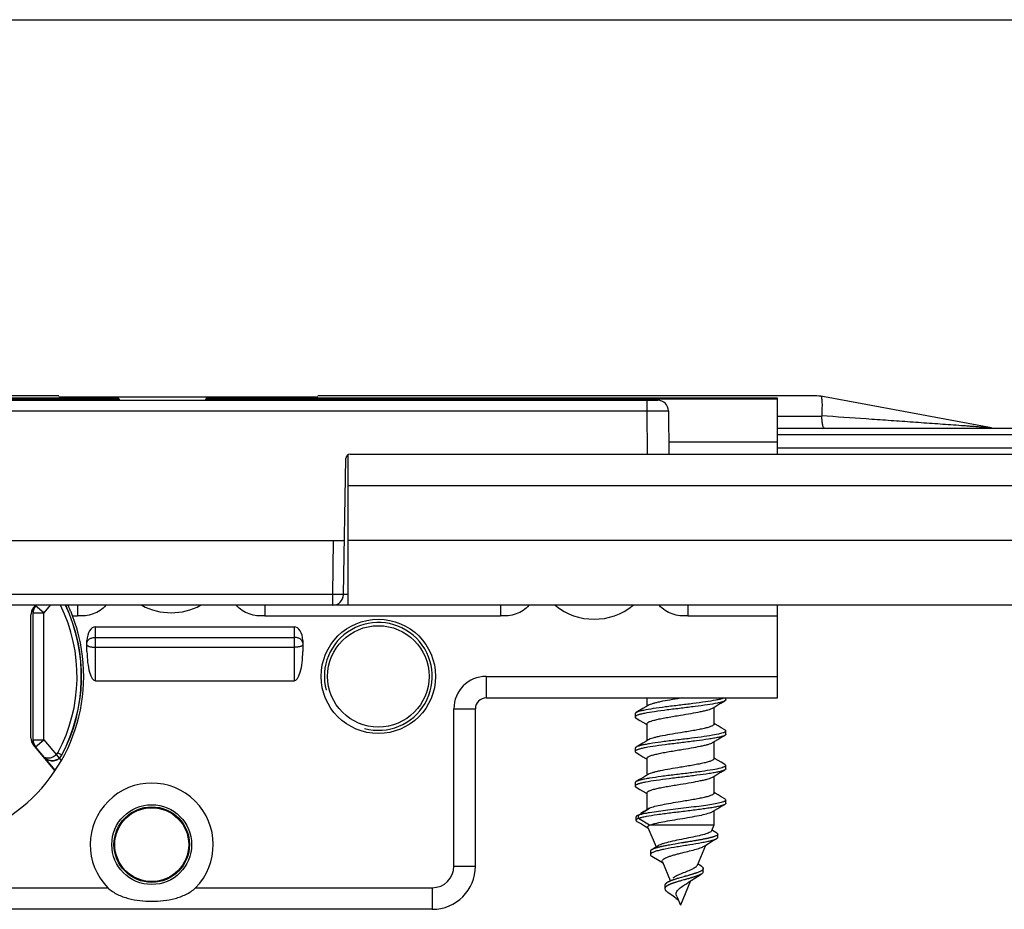
# Model space of a CAD drawing. Units: millimetres. Extents: x 630 to 1050, y 3 to 300.
# Drawn here: x 901 to 946, y 259 to 300 of the extents above; entities that cross this region are included whole.
import ezdxf

# ---------------------------------------------------------------- set-up
doc = ezdxf.new("R2010")
doc.units = ezdxf.units.MM
doc.header["$LTSCALE"] = 23.1
doc.layers.get('0').update_dxf_attribs({"linetype": 'CONTINUOUS'})
doc.layers.add('COMPONENTI_DI_ASSIEME', color=7, linetype='CONTINUOUS')
doc.layers.add('LAY0002', color=7, linetype='CONTINUOUS')

msp = doc.modelspace()

# ---------------------------------------------------------------- linework, layer by layer
at = {"color": 7, "linetype": 'Continuous'}
msp.add_line((630.164, 299.961), (1050.164, 299.961), dxfattribs=at)
at = {"layer": 'COMPONENTI_DI_ASSIEME', "color": 7, "linetype": 'Continuous'}
for p, q in [((902.577, 282.516), (854.063, 282.516)), ((937.691, 282.516), (914.577, 282.516)), ((945.795, 281.032), (938.06, 282.482)), ((905.335, 282.416), (855.877, 282.416)), ((935.877, 282.416), (909.419, 282.416)), ((935.877, 279.816), (935.877, 282.416)), ((935.877, 281.016), (954.745, 281.016)), ((901.377, 266.393), (901.377, 272.64)), ((901.394, 272.687), (901.503, 272.816)), ((901.525, 272.816), (901.494, 272.779)), ((935.877, 268.516), (935.877, 272.816)), ((901.277, 266.667), (901.277, 272.366)), ((904.277, 271.816), (913.477, 271.816)), ((903.877, 270.673), (903.877, 271.173)), ((913.877, 271.173), (913.877, 270.673)), ((904.277, 269.316), (913.477, 269.316)), ((922.377, 268.516), (935.877, 268.516)), ((929.827, 268.516), (929.827, 268.137)), ((931.468, 268.516), (931.377, 268.502)), ((933.256, 268.277), (933.432, 268.381)), ((933.477, 268.434), (933.477, 268.516)), ((921.877, 260.716), (921.877, 268.016)), ((932.927, 268.081), (932.927, 267.302)), ((929.277, 267.784), (929.277, 267.634)), ((929.827, 267.316), (929.827, 266.537)), ((933.477, 266.834), (933.477, 266.984)), ((932.927, 266.481), (932.927, 265.702)), ((933.256, 266.677), (933.432, 266.781)), ((902.394, 265.154), (901.394, 266.346)), ((902.404, 265.169), (901.494, 266.254)), ((929.277, 266.184), (929.277, 266.034)), ((929.827, 265.716), (929.827, 264.937)), ((933.256, 265.077), (933.432, 265.181)), ((933.477, 265.234), (933.477, 265.384)), ((932.927, 264.881), (932.927, 264.102)), ((929.277, 264.584), (929.277, 264.434)), ((929.827, 264.116), (929.827, 263.331)), ((933.477, 263.634), (933.477, 263.784)), ((929.437, 263.084), (929.945, 263.402)), ((929.916, 263.385), (929.818, 263.325)), ((929.945, 263.402), (929.916, 263.385)), ((932.927, 263.281), (932.927, 262.616)), ((933.256, 263.477), (933.432, 263.581)), ((929.316, 262.997), (929.316, 262.847)), ((929.437, 262.934), (929.437, 263.084)), ((929.945, 262.616), (929.437, 262.934)), ((929.944, 263.193), (929.93, 263.19)), ((929.711, 262.589), (929.86, 262.501)), ((929.86, 262.501), (929.881, 262.489)), ((929.869, 262.516), (930.251, 261.606)), ((932.927, 262.616), (929.945, 262.616)), ((932.927, 262.616), (932.815, 262.349)), ((932.864, 262.376), (932.834, 262.394)), ((933.023, 262.279), (932.864, 262.376)), ((932.096, 261.902), (932.053, 261.895)), ((932.14, 261.91), (932.096, 261.902)), ((932.182, 261.917), (932.14, 261.91)), ((932.225, 261.925), (932.182, 261.917)), ((932.266, 261.932), (932.225, 261.925)), ((932.307, 261.94), (932.266, 261.932)), ((932.338, 261.945), (932.307, 261.94)), ((932.368, 261.951), (932.338, 261.945)), ((932.397, 261.956), (932.368, 261.951)), ((932.426, 261.962), (932.397, 261.956)), ((932.455, 261.968), (932.426, 261.962)), ((932.483, 261.973), (932.455, 261.968)), ((932.511, 261.979), (932.483, 261.973)), ((932.539, 261.984), (932.511, 261.979)), ((932.565, 261.99), (932.539, 261.984)), ((932.592, 261.996), (932.565, 261.99)), ((932.618, 262.001), (932.592, 261.996)), ((932.643, 262.007), (932.618, 262.001)), ((932.659, 262.011), (932.643, 262.007)), ((932.684, 262.016), (932.659, 262.011)), ((932.7, 262.02), (932.684, 262.016)), ((932.716, 262.024), (932.7, 262.02)), ((932.731, 262.027), (932.716, 262.024)), ((932.746, 262.031), (932.731, 262.027)), ((932.761, 262.035), (932.746, 262.031)), ((932.776, 262.039), (932.761, 262.035)), ((932.79, 262.042), (932.776, 262.039)), ((932.804, 262.046), (932.79, 262.042)), ((932.818, 262.05), (932.804, 262.046)), ((932.831, 262.053), (932.818, 262.05)), ((932.845, 262.057), (932.831, 262.053)), ((932.857, 262.061), (932.845, 262.057)), ((932.87, 262.065), (932.857, 262.061)), ((932.882, 262.068), (932.87, 262.065)), ((932.894, 262.072), (932.882, 262.068)), ((932.906, 262.076), (932.894, 262.072)), ((932.918, 262.08), (932.906, 262.076)), ((932.929, 262.083), (932.918, 262.08)), ((933.053, 262.261), (933.023, 262.279)), ((933.104, 262.05), (933.104, 262.2)), ((930.173, 261.535), (930.162, 261.531)), ((930.183, 261.538), (930.173, 261.535)), ((930.194, 261.542), (930.183, 261.538)), ((930.206, 261.546), (930.194, 261.542)), ((930.217, 261.549), (930.206, 261.546)), ((930.229, 261.553), (930.217, 261.549)), ((930.241, 261.557), (930.229, 261.553)), ((930.253, 261.561), (930.241, 261.557)), ((930.266, 261.564), (930.253, 261.561)), ((930.299, 261.574), (930.285, 261.57)), ((930.312, 261.577), (930.299, 261.574)), ((930.326, 261.581), (930.312, 261.577)), ((930.34, 261.585), (930.326, 261.581)), ((930.362, 261.591), (930.34, 261.585)), ((930.384, 261.596), (930.362, 261.591)), ((930.407, 261.602), (930.384, 261.596)), ((930.43, 261.607), (930.407, 261.602)), ((930.454, 261.613), (930.43, 261.607)), ((930.478, 261.619), (930.454, 261.613)), ((930.503, 261.624), (930.478, 261.619)), ((930.537, 261.632), (930.503, 261.624)), ((930.572, 261.639), (930.537, 261.632)), ((930.608, 261.647), (930.572, 261.639)), ((930.653, 261.656), (930.608, 261.647)), ((930.7, 261.665), (930.653, 261.656)), ((930.748, 261.675), (930.7, 261.665)), ((930.807, 261.686), (930.748, 261.675)), ((930.868, 261.697), (930.807, 261.686)), ((930.941, 261.71), (930.868, 261.697)), ((931.026, 261.725), (930.941, 261.71)), ((931.134, 261.744), (931.026, 261.725)), ((931.279, 261.768), (931.134, 261.744)), ((931.427, 261.792), (931.279, 261.768)), ((931.462, 261.798), (931.427, 261.792)), ((931.749, 261.844), (931.715, 261.839)), ((931.817, 261.856), (931.749, 261.844)), ((931.885, 261.867), (931.817, 261.856)), ((931.942, 261.876), (931.885, 261.867)), ((931.998, 261.885), (931.942, 261.876)), ((932.053, 261.895), (931.998, 261.885)), ((932.535, 261.681), (932.145, 260.749)), ((929.985, 261.403), (929.985, 261.253)), ((930.461, 260.928), (930.56, 260.867)), ((930.539, 260.916), (930.898, 260.06)), ((932.335, 260.72), (932.177, 260.824)), ((932.364, 260.701), (932.335, 260.72)), ((932.435, 260.459), (932.435, 260.609)), ((931.028, 260.075), (931.012, 260.069)), ((931.044, 260.08), (931.028, 260.075)), ((931.06, 260.086), (931.044, 260.08)), ((931.077, 260.091), (931.06, 260.086)), ((931.099, 260.099), (931.077, 260.091)), ((931.122, 260.106), (931.099, 260.099)), ((931.145, 260.114), (931.122, 260.106)), ((931.168, 260.121), (931.145, 260.114)), ((931.198, 260.131), (931.168, 260.121)), ((931.228, 260.14), (931.198, 260.131)), ((931.265, 260.151), (931.228, 260.14)), ((931.31, 260.164), (931.265, 260.151)), ((931.361, 260.179), (931.31, 260.164)), ((931.426, 260.198), (931.361, 260.179)), ((931.539, 260.23), (931.426, 260.198)), ((931.539, 260.08), (931.426, 260.048)), ((931.652, 260.261), (931.632, 260.256)), ((931.652, 260.111), (931.632, 260.106)), ((931.705, 260.276), (931.652, 260.261)), ((931.705, 260.126), (931.652, 260.111)), ((931.744, 260.287), (931.705, 260.276)), ((931.744, 260.137), (931.705, 260.126)), ((931.764, 260.293), (931.744, 260.287)), ((931.764, 260.143), (931.744, 260.137)), ((931.797, 260.302), (931.764, 260.293)), ((931.797, 260.152), (931.764, 260.143)), ((931.829, 260.312), (931.797, 260.302)), ((931.829, 260.162), (931.797, 260.152)), ((931.861, 260.321), (931.829, 260.312)), ((931.861, 260.171), (931.829, 260.162)), ((931.886, 260.329), (931.861, 260.321)), ((931.886, 260.179), (931.861, 260.171)), ((931.911, 260.336), (931.886, 260.329)), ((931.911, 260.186), (931.886, 260.179)), ((931.935, 260.343), (931.911, 260.336)), ((931.935, 260.193), (931.911, 260.186)), ((931.96, 260.351), (931.935, 260.343)), ((931.96, 260.201), (931.935, 260.193)), ((931.984, 260.358), (931.96, 260.351)), ((931.984, 260.208), (931.96, 260.201)), ((932.001, 260.364), (931.984, 260.358)), ((932.001, 260.214), (931.984, 260.208)), ((932.019, 260.37), (932.001, 260.364)), ((932.019, 260.22), (932.001, 260.214)), ((932.036, 260.375), (932.019, 260.37)), ((932.036, 260.225), (932.019, 260.22)), ((932.053, 260.381), (932.036, 260.375)), ((932.053, 260.231), (932.036, 260.225)), ((932.07, 260.386), (932.053, 260.381)), ((932.07, 260.236), (932.053, 260.231)), ((932.086, 260.392), (932.07, 260.386)), ((932.086, 260.242), (932.07, 260.236)), ((932.102, 260.398), (932.086, 260.392)), ((932.102, 260.248), (932.086, 260.242)), ((932.118, 260.403), (932.102, 260.398)), ((932.118, 260.253), (932.102, 260.248)), ((932.134, 260.409), (932.118, 260.403)), ((932.134, 260.259), (932.118, 260.253)), ((932.149, 260.414), (932.134, 260.409)), ((932.149, 260.264), (932.134, 260.259)), ((932.159, 260.268), (932.149, 260.264)), ((932.169, 260.272), (932.159, 260.268)), ((932.179, 260.276), (932.169, 260.272)), ((932.189, 260.279), (932.179, 260.276)), ((932.198, 260.283), (932.189, 260.279)), ((932.207, 260.287), (932.198, 260.283)), ((932.217, 260.291), (932.207, 260.287)), ((932.226, 260.294), (932.217, 260.291)), ((932.234, 260.298), (932.226, 260.294)), ((932.243, 260.302), (932.234, 260.298)), ((932.252, 260.306), (932.243, 260.302)), ((932.26, 260.309), (932.252, 260.306)), ((932.268, 260.313), (932.26, 260.309)), ((932.276, 260.317), (932.268, 260.313)), ((932.284, 260.32), (932.276, 260.317)), ((930.652, 259.821), (930.652, 259.671)), ((930.745, 259.946), (930.738, 259.941)), ((930.816, 259.987), (930.809, 259.983)), ((930.816, 259.837), (930.809, 259.833)), ((930.824, 259.991), (930.816, 259.987)), ((930.824, 259.841), (930.816, 259.837)), ((930.831, 259.994), (930.824, 259.991)), ((930.831, 259.844), (930.824, 259.841)), ((930.839, 259.998), (930.831, 259.994)), ((930.839, 259.848), (930.831, 259.844)), ((930.847, 260.002), (930.839, 259.998)), ((930.847, 259.852), (930.839, 259.848)), ((930.855, 260.006), (930.847, 260.002)), ((930.855, 259.856), (930.847, 259.852)), ((930.863, 260.009), (930.855, 260.006)), ((930.863, 259.859), (930.855, 259.856)), ((930.871, 260.013), (930.863, 260.009)), ((930.871, 259.863), (930.863, 259.859)), ((930.88, 260.017), (930.871, 260.013)), ((930.88, 259.867), (930.871, 259.863)), ((930.888, 260.021), (930.88, 260.017)), ((930.888, 259.871), (930.88, 259.867)), ((930.897, 260.024), (930.888, 260.021)), ((930.897, 259.874), (930.888, 259.871)), ((930.906, 259.878), (930.897, 259.874)), ((930.92, 260.034), (930.91, 260.03)), ((930.929, 260.037), (930.92, 260.034)), ((930.929, 259.887), (930.92, 259.884)), ((930.938, 260.041), (930.929, 260.037)), ((930.938, 259.891), (930.929, 259.887)), ((930.948, 260.045), (930.938, 260.041)), ((930.948, 259.895), (930.938, 259.891)), ((930.957, 260.049), (930.948, 260.045)), ((930.957, 259.899), (930.948, 259.895)), ((930.967, 260.052), (930.957, 260.049)), ((930.967, 259.902), (930.957, 259.899)), ((930.982, 260.058), (930.967, 260.052)), ((930.982, 259.908), (930.967, 259.902)), ((930.997, 260.063), (930.982, 260.058)), ((930.997, 259.913), (930.982, 259.908)), ((931.012, 260.069), (930.997, 260.063)), ((931.012, 259.919), (930.997, 259.913)), ((931.028, 259.925), (931.012, 259.919)), ((931.044, 259.93), (931.028, 259.925)), ((931.06, 259.936), (931.044, 259.93)), ((931.077, 259.941), (931.06, 259.936)), ((931.099, 259.949), (931.077, 259.941)), ((931.122, 259.956), (931.099, 259.949)), ((931.145, 259.964), (931.122, 259.956)), ((931.168, 259.971), (931.145, 259.964)), ((931.198, 259.981), (931.168, 259.971)), ((931.228, 259.99), (931.198, 259.981)), ((931.265, 260.001), (931.228, 259.99)), ((931.31, 260.014), (931.265, 260.001)), ((931.361, 260.029), (931.31, 260.014)), ((931.426, 260.048), (931.361, 260.029)), ((931.847, 260.038), (931.377, 258.916)), ((931.72, 259.949), (931.75, 259.971)), ((931.21, 259.316), (931.377, 258.916)), ((919.877, 258.716), (871.877, 258.716))]:
    msp.add_line(p, q, dxfattribs=at)
at = {"layer": 'COMPONENTI_DI_ASSIEME', "color": 9, "linetype": 'Continuous'}
for p, q in [((855.877, 282.389), (905.357, 282.389)), ((909.397, 282.389), (935.877, 282.389)), ((935.877, 281.579), (937.923, 281.579)), ((952.586, 280.716), (935.877, 280.716)), ((930.837, 280.389), (935.877, 280.389)), ((935.877, 280.116), (949.977, 280.116)), ((915.977, 273.316), (915.764, 273.316)), ((901.377, 272.458), (901.877, 272.458)), ((901.877, 272.458), (901.494, 272.779)), ((902.178, 272.816), (901.877, 272.458)), ((901.877, 266.575), (901.877, 272.458)), ((903.436, 272.816), (903.436, 272.316)), ((912.119, 272.816), (912.119, 272.316)), ((923.036, 272.816), (923.036, 272.316)), ((931.719, 272.816), (931.719, 272.316)), ((903.211, 272.316), (903.436, 272.316)), ((912.119, 272.316), (923.036, 272.316)), ((931.719, 272.316), (935.877, 272.316)), ((904.277, 269.316), (904.277, 271.816)), ((913.477, 271.816), (913.477, 269.316)), ((904.277, 271.323), (913.477, 271.323)), ((904.277, 270.865), (913.477, 270.865)), ((922.377, 269.516), (935.877, 269.516)), ((922.377, 269.516), (922.377, 268.516)), ((920.877, 268.016), (921.877, 268.016)), ((920.877, 260.716), (920.877, 268.016)), ((901.377, 266.575), (901.877, 266.575)), ((901.494, 266.254), (901.877, 266.575)), ((901.877, 266.575), (902.458, 265.882)), ((902.458, 265.883), (902.587, 265.729)), ((902.53, 265.971), (902.707, 265.877)), ((902.566, 265.713), (902.587, 265.729)), ((902.595, 265.72), (902.681, 265.617)), ((902.714, 265.867), (902.707, 265.877)), ((920.877, 260.716), (921.877, 260.716)), ((886.908, 259.716), (904.847, 259.716)), ((908.908, 259.716), (919.877, 259.716)), ((919.877, 259.716), (919.877, 258.716))]:
    msp.add_line(p, q, dxfattribs=at)
at = {"layer": 'COMPONENTI_DI_ASSIEME', "color": 7, "linetype": 'Continuous'}
for points in [[(929.886, 268.172), (929.766, 268.1), (929.63, 268.019), (929.486, 267.934), (929.322, 267.837)], [(932.868, 268.046), (932.976, 268.111), (933.113, 268.192), (933.256, 268.277)], [(929.322, 267.581), (929.498, 267.477), (929.642, 267.392), (929.778, 267.311), (929.812, 267.291)], [(933.432, 267.037), (933.268, 267.134), (933.125, 267.219), (932.988, 267.3), (932.943, 267.327)], [(929.886, 266.572), (929.766, 266.5), (929.63, 266.419), (929.486, 266.334), (929.322, 266.237)], [(932.868, 266.446), (932.976, 266.511), (933.113, 266.592), (933.256, 266.677)], [(929.322, 265.981), (929.498, 265.877), (929.642, 265.792), (929.778, 265.711), (929.812, 265.691)], [(933.432, 265.437), (933.268, 265.534), (933.125, 265.619), (932.988, 265.7), (932.943, 265.727)], [(929.886, 264.972), (929.766, 264.9), (929.63, 264.819), (929.486, 264.734), (929.322, 264.637)], [(932.868, 264.846), (932.976, 264.911), (933.113, 264.992), (933.256, 265.077)], [(929.322, 264.381), (929.498, 264.277), (929.642, 264.192), (929.778, 264.111), (929.812, 264.091)], [(933.432, 263.837), (933.268, 263.934), (933.125, 264.019), (932.988, 264.1), (932.943, 264.127)], [(929.818, 263.325), (929.687, 263.245), (929.544, 263.16)], [(932.868, 263.246), (932.976, 263.311), (933.113, 263.392), (933.256, 263.477)], [(929.363, 262.793), (929.566, 262.674), (929.711, 262.589)], [(932.474, 261.644), (932.547, 261.688), (932.677, 261.766), (932.824, 261.853), (932.992, 261.952), (933.048, 261.985)], [(932.95, 262.091), (932.945, 262.089), (932.939, 262.087), (932.934, 262.085), (932.929, 262.083)], [(930.044, 261.477), (930.041, 261.475), (930.038, 261.473), (930.035, 261.471), (930.033, 261.469), (930.03, 261.467), (930.027, 261.465), (930.025, 261.464), (930.023, 261.462), (930.02, 261.46), (930.018, 261.458), (930.016, 261.456), (930.014, 261.454), (930.012, 261.452), (930.01, 261.451), (930.008, 261.449), (930.006, 261.447), (930.004, 261.445), (930.003, 261.443), (930.001, 261.441), (929.999, 261.439), (929.998, 261.437), (929.997, 261.436), (929.995, 261.434), (929.994, 261.432), (929.993, 261.43), (929.992, 261.428), (929.991, 261.426), (929.99, 261.424), (929.989, 261.423), (929.989, 261.421), (929.988, 261.419), (929.987, 261.417), (929.987, 261.415), (929.986, 261.413), (929.986, 261.411), (929.986, 261.409), (929.986, 261.408), (929.985, 261.406), (929.985, 261.404), (929.985, 261.403)], [(930.339, 261.662), (930.234, 261.595), (930.075, 261.496), (930.044, 261.477)], [(930.078, 261.495), (930.074, 261.493), (930.07, 261.492), (930.067, 261.49), (930.063, 261.488), (930.06, 261.486), (930.057, 261.484), (930.053, 261.482), (930.05, 261.48), (930.047, 261.479), (930.045, 261.477)], [(930.162, 261.531), (930.157, 261.529), (930.152, 261.527), (930.147, 261.525), (930.142, 261.523), (930.137, 261.521), (930.133, 261.52), (930.128, 261.518), (930.123, 261.516), (930.119, 261.514), (930.114, 261.512), (930.11, 261.51), (930.106, 261.508), (930.102, 261.507), (930.097, 261.505), (930.093, 261.503), (930.089, 261.501), (930.085, 261.499), (930.082, 261.497), (930.078, 261.495)], [(930.285, 261.57), (930.279, 261.568), (930.266, 261.564)], [(931.496, 261.803), (931.485, 261.801), (931.462, 261.798)], [(931.531, 261.809), (931.519, 261.807), (931.496, 261.803)], [(931.577, 261.816), (931.565, 261.815), (931.554, 261.813), (931.531, 261.809)], [(931.646, 261.828), (931.623, 261.824), (931.611, 261.822), (931.6, 261.82), (931.577, 261.816)], [(931.68, 261.833), (931.657, 261.829), (931.646, 261.828)], [(931.715, 261.839), (931.692, 261.835), (931.68, 261.833)], [(930.055, 261.173), (930.129, 261.128), (930.31, 261.02), (930.461, 260.928)], [(931.559, 260.235), (931.552, 260.233), (931.539, 260.23)], [(931.559, 260.085), (931.552, 260.083), (931.539, 260.08)], [(931.592, 260.245), (931.579, 260.241), (931.572, 260.239), (931.559, 260.235)], [(931.592, 260.095), (931.579, 260.091), (931.572, 260.089), (931.559, 260.085)], [(931.612, 260.25), (931.599, 260.246), (931.592, 260.245)], [(931.612, 260.1), (931.599, 260.096), (931.592, 260.095)], [(931.632, 260.256), (931.619, 260.252), (931.612, 260.25)], [(931.632, 260.106), (931.619, 260.102), (931.612, 260.1)], [(931.75, 259.971), (931.879, 260.06), (932.037, 260.162), (932.24, 260.289), (932.345, 260.353)], [(932.345, 260.353), (932.344, 260.352), (932.34, 260.35), (932.337, 260.348), (932.334, 260.347), (932.331, 260.345), (932.328, 260.343), (932.324, 260.341), (932.321, 260.339), (932.317, 260.337), (932.314, 260.335), (932.31, 260.334), (932.307, 260.332), (932.303, 260.33), (932.299, 260.328), (932.296, 260.326), (932.292, 260.324), (932.288, 260.322), (932.284, 260.32)], [(930.738, 259.941), (930.737, 259.94), (930.734, 259.938), (930.732, 259.937), (930.729, 259.935), (930.727, 259.933), (930.724, 259.931), (930.722, 259.929), (930.719, 259.927), (930.717, 259.925), (930.715, 259.923), (930.713, 259.922), (930.71, 259.92), (930.708, 259.918), (930.706, 259.916), (930.704, 259.914), (930.702, 259.912), (930.7, 259.91), (930.698, 259.909), (930.696, 259.907), (930.694, 259.905), (930.692, 259.903), (930.69, 259.901), (930.688, 259.899), (930.687, 259.897), (930.685, 259.895), (930.683, 259.894), (930.682, 259.892), (930.68, 259.89), (930.679, 259.888), (930.677, 259.886), (930.676, 259.884), (930.674, 259.882), (930.673, 259.881), (930.672, 259.879), (930.67, 259.877), (930.669, 259.875), (930.668, 259.873), (930.667, 259.871), (930.666, 259.869), (930.665, 259.867), (930.664, 259.866), (930.663, 259.864), (930.662, 259.862), (930.661, 259.86), (930.66, 259.858), (930.659, 259.856), (930.659, 259.854), (930.658, 259.853), (930.657, 259.851), (930.657, 259.849), (930.656, 259.847), (930.655, 259.845), (930.655, 259.843), (930.654, 259.841), (930.654, 259.839), (930.654, 259.838), (930.653, 259.836), (930.653, 259.834), (930.653, 259.832), (930.652, 259.83), (930.652, 259.828), (930.652, 259.826), (930.652, 259.825), (930.652, 259.823), (930.652, 259.821)], [(930.667, 259.721), (930.666, 259.719), (930.665, 259.717), (930.664, 259.716), (930.663, 259.714), (930.662, 259.712), (930.661, 259.71), (930.66, 259.708), (930.659, 259.706), (930.659, 259.704), (930.658, 259.703), (930.657, 259.701), (930.657, 259.699), (930.656, 259.697), (930.655, 259.695), (930.655, 259.693), (930.654, 259.691), (930.654, 259.689), (930.654, 259.688), (930.653, 259.686), (930.653, 259.684), (930.653, 259.682), (930.652, 259.68), (930.652, 259.678), (930.652, 259.676), (930.652, 259.675), (930.652, 259.673), (930.652, 259.671)], [(930.682, 259.742), (930.68, 259.74), (930.679, 259.738), (930.677, 259.736), (930.676, 259.734), (930.674, 259.732), (930.673, 259.731), (930.672, 259.729), (930.67, 259.727), (930.669, 259.725), (930.668, 259.723), (930.667, 259.721)], [(930.809, 259.833), (930.806, 259.831), (930.802, 259.829), (930.799, 259.828), (930.795, 259.826), (930.792, 259.824), (930.788, 259.822), (930.785, 259.82), (930.782, 259.818), (930.778, 259.816), (930.775, 259.815), (930.772, 259.813), (930.769, 259.811), (930.766, 259.809), (930.763, 259.807), (930.76, 259.805), (930.757, 259.803), (930.754, 259.801), (930.751, 259.8), (930.748, 259.798), (930.745, 259.796), (930.743, 259.794), (930.74, 259.792), (930.737, 259.79), (930.734, 259.788), (930.732, 259.787), (930.729, 259.785), (930.727, 259.783), (930.724, 259.781), (930.722, 259.779), (930.719, 259.777), (930.717, 259.775), (930.715, 259.773), (930.713, 259.772), (930.71, 259.77), (930.708, 259.768), (930.706, 259.766), (930.704, 259.764), (930.702, 259.762), (930.7, 259.76), (930.698, 259.759), (930.696, 259.757), (930.694, 259.755), (930.692, 259.753), (930.69, 259.751), (930.688, 259.749), (930.687, 259.747), (930.685, 259.745), (930.683, 259.744), (930.682, 259.742)], [(930.809, 259.983), (930.806, 259.981), (930.802, 259.979), (930.799, 259.978), (930.795, 259.976), (930.792, 259.974), (930.788, 259.972), (930.785, 259.97), (930.782, 259.968), (930.778, 259.966), (930.775, 259.965), (930.772, 259.963), (930.769, 259.961), (930.766, 259.959), (930.763, 259.957), (930.76, 259.955), (930.757, 259.953), (930.754, 259.951), (930.751, 259.95), (930.748, 259.948), (930.745, 259.946)], [(930.91, 260.03), (930.906, 260.028), (930.897, 260.024)], [(930.92, 259.884), (930.915, 259.882), (930.906, 259.878)], [(930.786, 259.512), (930.861, 259.463), (931.023, 259.351), (931.123, 259.276), (931.186, 259.223)], [(931.186, 259.223), (931.231, 259.181), (931.263, 259.149), (931.288, 259.12)]]:
    msp.add_lwpolyline(points, dxfattribs=at)
for centre, radius in [((917.377, 269.516), 2.65), ((917.377, 269.516), 2.35), ((906.877, 261.716), 1.85), ((906.877, 261.716), 1.75), ((906.877, 261.716), 1.712)]:
    msp.add_circle(centre, radius, dxfattribs=at)
for centre, radius, start, end in [((937.691, 280.516), 2, 79.3803, 90), ((938.054, 281.587), 0.132, 176.7489, 183.394), ((901.777, 272.366), 0.5, 140, 180), ((895.877, 269.516), 6.325, 29.5918, 29.7339), ((901.877, 272.458), 0.5, 140, 180), ((895.877, 269.516), 7.739, 331.948, 25.2614), ((895.877, 269.516), 7.75, 331.9119, 25.2025), ((907.777, 275.316), 2.85, 241.4618, 298.5382), ((927.377, 275.016), 2.85, 230.5739, 309.4261), ((895.877, 269.516), 7.85, 159.1031, 20.8969), ((922.377, 268.016), 0.5, 90, 180), ((901.777, 266.667), 0.5, 180, 220), ((901.877, 266.575), 0.5, 180, 220), ((933.202, 267.354), 0.482, 293.2773, 294.3071), ((895.877, 269.516), 6.325, 330.2661, 330.4082), ((902.269, 266.093), 0.491, 220.0004, 224.7945), ((902.27, 266.094), 0.491, 224.7984, 239.9069), ((902.271, 266.106), 0.504, 290.1371, 310.0158), ((902.271, 266.105), 0.503, 310.0427, 326.3425), ((902.273, 266.103), 0.5, 326.3815, 331.907), ((933.215, 265.724), 0.449, 293.2894, 295.4795), ((906.877, 261.716), 2.85, 315.4321, 224.5679), ((931.399, 254.415), 8.898, 99.5042, 100.0961), ((919.877, 260.716), 2, 270, 0)]:
    msp.add_arc(centre, radius, start, end, dxfattribs=at)
at = {"layer": 'COMPONENTI_DI_ASSIEME', "color": 9, "linetype": 'Continuous'}
for centre, radius, start, end in [((895.877, 269.516), 7.539, 331.9481, 25.9604), ((922.377, 268.016), 1.5, 90, 180), ((902.02, 265.903), 0.178, 220.0133, 224.551), ((902.267, 266.111), 0.498, 310.0213, 314.4683), ((902.263, 266.114), 0.503, 314.512, 331.895), ((919.877, 260.716), 1, 270, 0)]:
    msp.add_arc(centre, radius, start, end, dxfattribs=at)
at = {"layer": 'COMPONENTI_DI_ASSIEME', "color": 2, "linetype": 'Continuous'}
msp.add_arc((917.377, 269.516), 2.5, 255, 195, dxfattribs=at)
at = {"layer": 'COMPONENTI_DI_ASSIEME', "color": 7, "linetype": 'Continuous'}
for centre, major_axis, ratio, start_param, end_param in [((904.277, 271.173), (0, 0.644), 0.621546, 0, 1.570796), ((913.477, 271.173), (0, 0.644), 0.621546, -1.570796, 0), ((904.277, 270.673), (0, 1.356), 0.294889, 1.570796, 3.141593), ((913.477, 270.673), (0, 1.356), 0.294889, -3.141593, -1.570796)]:
    msp.add_ellipse(centre, major_axis=major_axis, ratio=ratio, start_param=start_param, end_param=end_param, dxfattribs=at)
for points, knots in [([(937.891, 282.506), (937.899, 282.495), (937.91, 282.46), (937.922, 282.395), (937.931, 282.303), (937.934, 282.233), (937.935, 282.194)], [0, 0, 0, 0, 0.129183, 0.339715, 0.631353, 1, 1, 1, 1]), ([(937.935, 282.194), (937.937, 282.152), (937.939, 281.952), (937.932, 281.752), (937.923, 281.594)], [0, 0, 0, 0, 0.211732, 1, 1, 1, 1]), ([(938.045, 281.016), (938.038, 281.016), (938.02, 281.028), (938.004, 281.06), (937.986, 281.109), (937.962, 281.206), (937.939, 281.365), (937.928, 281.502), (937.923, 281.579)], [0, 0, 0, 0, 0.036795, 0.095956, 0.183269, 0.298841, 0.607813, 1, 1, 1, 1]), ([(903.211, 272.316), (903.199, 272.348), (903.174, 272.41), (903.137, 272.501), (903.101, 272.585), (903.068, 272.66), (903.042, 272.715), (903.025, 272.752), (903.014, 272.774), (903.005, 272.791), (902.998, 272.805), (902.993, 272.811), (902.991, 272.816), (902.99, 272.816)], [0, 0, 0, 0, 0.186304, 0.367136, 0.536136, 0.687725, 0.815886, 0.869204, 0.914336, 0.950538, 0.97713, 0.993703, 1, 1, 1, 1]), ([(933.339, 268.491), (933.293, 268.475), (933.187, 268.447), (932.922, 268.391), (932.507, 268.326), (931.94, 268.252), (931.319, 268.177), (930.704, 268.102), (930.152, 268.028), (929.757, 267.963), (929.511, 267.907), (929.416, 267.878), (929.376, 267.862)], [0, 0, 0, 0, 0.035882, 0.082191, 0.202146, 0.349186, 0.509778, 0.668971, 0.811956, 0.925615, 0.968144, 1, 1, 1, 1]), ([(933.38, 268.356), (933.34, 268.34), (933.243, 268.311), (932.994, 268.254), (932.593, 268.189), (932.033, 268.113), (931.41, 268.038), (930.783, 267.962), (930.214, 267.887), (929.802, 267.821), (929.542, 267.765), (929.439, 267.736), (929.396, 267.72)], [0, 0, 0, 0, 0.031968, 0.074807, 0.189562, 0.333974, 0.49447, 0.65576, 0.802471, 0.920791, 0.965765, 1, 1, 1, 1]), ([(931.377, 268.502), (931.213, 268.475), (930.901, 268.423), (930.527, 268.356), (930.265, 268.299), (930.108, 268.259), (929.984, 268.219), (929.914, 268.189), (929.887, 268.172)], [0, 0, 0, 0, 0.32605, 0.61964, 0.744656, 0.851072, 0.936702, 1, 1, 1, 1]), ([(933.404, 268.516), (933.399, 268.514), (933.378, 268.505), (933.356, 268.497), (933.339, 268.491)], [0, 0, 0, 0, 0.225021, 1, 1, 1, 1]), ([(933.432, 268.381), (933.429, 268.379), (933.412, 268.37), (933.394, 268.362), (933.38, 268.356)], [0, 0, 0, 0, 0.221263, 1, 1, 1, 1]), ([(933.477, 268.434), (933.477, 268.429), (933.471, 268.406), (933.449, 268.391), (933.432, 268.381)], [0, 0, 0, 0, 0.189595, 1, 1, 1, 1]), ([(929.322, 267.837), (929.315, 267.833), (929.296, 267.82), (929.277, 267.8), (929.277, 267.784)], [0, 0, 0, 0, 0.334102, 1, 1, 1, 1]), ([(929.376, 267.862), (929.371, 267.86), (929.353, 267.853), (929.335, 267.844), (929.322, 267.837)], [0, 0, 0, 0, 0.279757, 1, 1, 1, 1]), ([(931.377, 267.716), (931.541, 267.743), (931.853, 267.795), (932.227, 267.862), (932.489, 267.919), (932.646, 267.959), (932.77, 267.999), (932.84, 268.029), (932.868, 268.046)], [0, 0, 0, 0, 0.32609, 0.619662, 0.744649, 0.851061, 0.9367, 1, 1, 1, 1]), ([(929.396, 267.72), (929.378, 267.714), (929.348, 267.701), (929.305, 267.678), (929.277, 267.651), (929.277, 267.634)], [0, 0, 0, 0, 0.369651, 0.653174, 1, 1, 1, 1]), ([(929.277, 267.634), (929.277, 267.629), (929.28, 267.617), (929.296, 267.598), (929.312, 267.587), (929.322, 267.581)], [0, 0, 0, 0, 0.18728, 0.530408, 1, 1, 1, 1]), ([(929.827, 267.316), (929.827, 267.336), (929.853, 267.366), (929.897, 267.394), (929.974, 267.431), (930.103, 267.473), (930.294, 267.521), (930.527, 267.569), (930.892, 267.637), (931.179, 267.684), (931.377, 267.716)], [0, 0, 0, 0, 0.035868, 0.063318, 0.098385, 0.191819, 0.314303, 0.462054, 0.629881, 1, 1, 1, 1]), ([(932.927, 267.302), (932.927, 267.282), (932.902, 267.251), (932.858, 267.224), (932.781, 267.187), (932.651, 267.145), (932.46, 267.097), (932.228, 267.048), (931.863, 266.981), (931.575, 266.934), (931.377, 266.902)], [0, 0, 0, 0, 0.035795, 0.063214, 0.098336, 0.191701, 0.314131, 0.461869, 0.629822, 1, 1, 1, 1]), ([(933.477, 266.984), (933.477, 266.971), (933.461, 266.95), (933.432, 266.93), (933.412, 266.92), (933.4, 266.915)], [0, 0, 0, 0, 0.370532, 0.647238, 1, 1, 1, 1]), ([(933.432, 267.037), (933.439, 267.033), (933.458, 267.02), (933.477, 267), (933.477, 266.984)], [0, 0, 0, 0, 0.335067, 1, 1, 1, 1]), ([(933.239, 266.862), (933.114, 266.829), (932.814, 266.773), (932.311, 266.699), (931.721, 266.625), (931.099, 266.551), (930.503, 266.476), (930.049, 266.412), (929.74, 266.357), (929.561, 266.32), (929.426, 266.282), (929.35, 266.253), (929.322, 266.237)], [0, 0, 0, 0, 0.097681, 0.229666, 0.384093, 0.546768, 0.702774, 0.837804, 0.893494, 0.939636, 0.975328, 1, 1, 1, 1]), ([(933.4, 266.765), (933.364, 266.748), (933.273, 266.719), (933.114, 266.681), (932.913, 266.642), (932.576, 266.587), (932.091, 266.521), (931.469, 266.445), (930.839, 266.369), (930.26, 266.293), (929.837, 266.228), (929.568, 266.171), (929.46, 266.142), (929.414, 266.126)], [0, 0, 0, 0, 0.029624, 0.070314, 0.121353, 0.181667, 0.3241, 0.484169, 0.646515, 0.795542, 0.917095, 0.963893, 1, 1, 1, 1]), ([(931.377, 266.902), (931.213, 266.875), (930.901, 266.823), (930.527, 266.756), (930.265, 266.699), (930.108, 266.659), (929.984, 266.619), (929.914, 266.589), (929.887, 266.572)], [0, 0, 0, 0, 0.326095, 0.619667, 0.744653, 0.851065, 0.936702, 1, 1, 1, 1]), ([(933.392, 266.911), (933.382, 266.907), (933.332, 266.887), (933.28, 266.872), (933.239, 266.862)], [0, 0, 0, 0, 0.208943, 1, 1, 1, 1]), ([(933.432, 266.781), (933.43, 266.78), (933.419, 266.774), (933.409, 266.769), (933.4, 266.765)], [0, 0, 0, 0, 0.230189, 1, 1, 1, 1]), ([(933.477, 266.834), (933.477, 266.829), (933.471, 266.806), (933.449, 266.791), (933.432, 266.781)], [0, 0, 0, 0, 0.189726, 1, 1, 1, 1]), ([(929.322, 266.237), (929.315, 266.233), (929.296, 266.22), (929.277, 266.2), (929.277, 266.184)], [0, 0, 0, 0, 0.334127, 1, 1, 1, 1]), ([(929.414, 266.126), (929.394, 266.119), (929.358, 266.106), (929.31, 266.082), (929.277, 266.053), (929.277, 266.034)], [0, 0, 0, 0, 0.374655, 0.660375, 1, 1, 1, 1]), ([(929.277, 266.034), (929.277, 266.029), (929.28, 266.017), (929.296, 265.998), (929.313, 265.987), (929.322, 265.981)], [0, 0, 0, 0, 0.187274, 0.530594, 1, 1, 1, 1]), ([(929.827, 265.716), (929.827, 265.736), (929.853, 265.766), (929.897, 265.794), (929.974, 265.831), (930.103, 265.873), (930.294, 265.921), (930.526, 265.969), (930.892, 266.037), (931.179, 266.084), (931.377, 266.116)], [0, 0, 0, 0, 0.035844, 0.063286, 0.098348, 0.191785, 0.314263, 0.461982, 0.629805, 1, 1, 1, 1]), ([(931.377, 266.116), (931.541, 266.143), (931.853, 266.195), (932.227, 266.262), (932.489, 266.319), (932.646, 266.359), (932.77, 266.399), (932.84, 266.429), (932.868, 266.446)], [0, 0, 0, 0, 0.325982, 0.619739, 0.744735, 0.851091, 0.936628, 1, 1, 1, 1]), ([(901.884, 265.789), (901.922, 265.744), (902.016, 265.665), (902.194, 265.605), (902.39, 265.614), (902.513, 265.672), (902.566, 265.713)], [0, 0, 0, 0, 0.234284, 0.476195, 0.731615, 1, 1, 1, 1]), ([(902.023, 265.669), (902.081, 265.635), (902.223, 265.588), (902.372, 265.606), (902.444, 265.633)], [0, 0, 0, 0, 0.465519, 1, 1, 1, 1]), ([(932.927, 265.702), (932.927, 265.682), (932.902, 265.651), (932.858, 265.624), (932.781, 265.587), (932.651, 265.545), (932.46, 265.497), (932.228, 265.448), (931.863, 265.381), (931.575, 265.334), (931.377, 265.302)], [0, 0, 0, 0, 0.035845, 0.063285, 0.098348, 0.191787, 0.314265, 0.461983, 0.629807, 1, 1, 1, 1]), ([(933.253, 265.265), (933.13, 265.232), (932.833, 265.176), (932.331, 265.102), (931.74, 265.028), (931.115, 264.953), (930.514, 264.878), (930.055, 264.813), (929.743, 264.758), (929.564, 264.72), (929.426, 264.683), (929.351, 264.653), (929.322, 264.637)], [0, 0, 0, 0, 0.096088, 0.227216, 0.381467, 0.544496, 0.701165, 0.836937, 0.89295, 0.939364, 0.975236, 1, 1, 1, 1]), ([(933.408, 265.169), (933.374, 265.152), (933.286, 265.123), (933.132, 265.084), (932.934, 265.046), (932.601, 264.99), (932.12, 264.925), (931.5, 264.849), (930.868, 264.773), (930.286, 264.697), (929.858, 264.631), (929.584, 264.575), (929.473, 264.546), (929.425, 264.53)], [0, 0, 0, 0, 0.028561, 0.068232, 0.118351, 0.177877, 0.319203, 0.478883, 0.641601, 0.791723, 0.914979, 0.9628, 1, 1, 1, 1]), ([(931.377, 265.302), (931.213, 265.275), (930.901, 265.223), (930.527, 265.156), (930.265, 265.099), (930.108, 265.059), (929.984, 265.019), (929.914, 264.989), (929.887, 264.972)], [0, 0, 0, 0, 0.326059, 0.619658, 0.744669, 0.851077, 0.936703, 1, 1, 1, 1]), ([(933.393, 265.311), (933.383, 265.307), (933.338, 265.289), (933.291, 265.275), (933.253, 265.265)], [0, 0, 0, 0, 0.211248, 1, 1, 1, 1]), ([(933.477, 265.384), (933.477, 265.372), (933.456, 265.342), (933.427, 265.327), (933.408, 265.319)], [0, 0, 0, 0, 0.377546, 1, 1, 1, 1]), ([(933.432, 265.181), (933.431, 265.18), (933.423, 265.176), (933.415, 265.172), (933.408, 265.169)], [0, 0, 0, 0, 0.234462, 1, 1, 1, 1]), ([(933.432, 265.437), (933.439, 265.433), (933.458, 265.42), (933.477, 265.4), (933.477, 265.384)], [0, 0, 0, 0, 0.335212, 1, 1, 1, 1]), ([(933.477, 265.234), (933.477, 265.229), (933.471, 265.206), (933.449, 265.191), (933.432, 265.181)], [0, 0, 0, 0, 0.189669, 1, 1, 1, 1]), ([(929.322, 264.637), (929.315, 264.633), (929.296, 264.62), (929.277, 264.6), (929.277, 264.584)], [0, 0, 0, 0, 0.334185, 1, 1, 1, 1]), ([(931.377, 264.516), (931.541, 264.543), (931.853, 264.595), (932.227, 264.662), (932.489, 264.719), (932.646, 264.759), (932.77, 264.799), (932.84, 264.829), (932.868, 264.846)], [0, 0, 0, 0, 0.326091, 0.619665, 0.744651, 0.851062, 0.9367, 1, 1, 1, 1]), ([(929.317, 264.484), (929.311, 264.48), (929.294, 264.468), (929.277, 264.449), (929.277, 264.434)], [0, 0, 0, 0, 0.329349, 1, 1, 1, 1]), ([(929.277, 264.434), (929.277, 264.429), (929.28, 264.417), (929.296, 264.398), (929.313, 264.387), (929.322, 264.381)], [0, 0, 0, 0, 0.187302, 0.530728, 1, 1, 1, 1]), ([(929.369, 264.509), (929.364, 264.507), (929.346, 264.5), (929.329, 264.491), (929.317, 264.484)], [0, 0, 0, 0, 0.280308, 1, 1, 1, 1]), ([(929.425, 264.53), (929.42, 264.528), (929.401, 264.522), (929.382, 264.515), (929.369, 264.509)], [0, 0, 0, 0, 0.269288, 1, 1, 1, 1]), ([(929.827, 264.116), (929.827, 264.136), (929.853, 264.166), (929.897, 264.194), (929.974, 264.231), (930.103, 264.273), (930.294, 264.321), (930.526, 264.369), (930.892, 264.437), (931.179, 264.484), (931.377, 264.516)], [0, 0, 0, 0, 0.035841, 0.063276, 0.098338, 0.191763, 0.31424, 0.461991, 0.629835, 1, 1, 1, 1]), ([(932.927, 264.102), (932.927, 264.082), (932.902, 264.051), (932.858, 264.024), (932.781, 263.987), (932.651, 263.945), (932.46, 263.897), (932.228, 263.848), (931.863, 263.781), (931.575, 263.734), (931.377, 263.702)], [0, 0, 0, 0, 0.035844, 0.063286, 0.098349, 0.191784, 0.314261, 0.461974, 0.629795, 1, 1, 1, 1]), ([(933.477, 263.784), (933.477, 263.773), (933.459, 263.745), (933.433, 263.731), (933.416, 263.722)], [0, 0, 0, 0, 0.384416, 1, 1, 1, 1]), ([(933.432, 263.837), (933.439, 263.833), (933.458, 263.82), (933.477, 263.8), (933.477, 263.784)], [0, 0, 0, 0, 0.33507, 1, 1, 1, 1]), ([(933.432, 263.581), (933.403, 263.564), (933.324, 263.534), (933.181, 263.495), (932.992, 263.456), (932.764, 263.417), (932.5, 263.377), (932.099, 263.322), (931.566, 263.256), (930.924, 263.18), (930.328, 263.103), (929.887, 263.036), (929.603, 262.979), (929.487, 262.95), (929.437, 262.934)], [0, 0, 0, 0, 0.025296, 0.062087, 0.109811, 0.167522, 0.233764, 0.306971, 0.466957, 0.631721, 0.784956, 0.911815, 0.961376, 1, 1, 1, 1]), ([(933.267, 263.669), (933.181, 263.645), (932.976, 263.602), (932.63, 263.545), (932.215, 263.488), (931.595, 263.409), (930.831, 263.319), (930.225, 263.239), (929.944, 263.193)], [0, 0, 0, 0, 0.080381, 0.186733, 0.313456, 0.453934, 0.745598, 1, 1, 1, 1]), ([(931.377, 263.702), (931.227, 263.677), (930.94, 263.63), (930.54, 263.558), (930.246, 263.496), (930.056, 263.443), (929.979, 263.416), (929.945, 263.402)], [0, 0, 0, 0, 0.311337, 0.596614, 0.832282, 0.925544, 1, 1, 1, 1]), ([(933.393, 263.712), (933.384, 263.708), (933.343, 263.691), (933.301, 263.679), (933.267, 263.669)], [0, 0, 0, 0, 0.213793, 1, 1, 1, 1]), ([(933.477, 263.634), (933.477, 263.629), (933.471, 263.606), (933.449, 263.591), (933.432, 263.581)], [0, 0, 0, 0, 0.189664, 1, 1, 1, 1]), ([(929.338, 263.034), (929.334, 263.031), (929.324, 263.021), (929.316, 263.007), (929.316, 262.997)], [0, 0, 0, 0, 0.303237, 1, 1, 1, 1]), ([(929.359, 262.898), (929.352, 262.895), (929.334, 262.883), (929.316, 262.862), (929.316, 262.847)], [0, 0, 0, 0, 0.331153, 1, 1, 1, 1]), ([(929.316, 262.847), (929.316, 262.842), (929.32, 262.829), (929.336, 262.81), (929.353, 262.799), (929.363, 262.793)], [0, 0, 0, 0, 0.185969, 0.528745, 1, 1, 1, 1]), ([(929.36, 263.049), (929.358, 263.048), (929.35, 263.043), (929.343, 263.038), (929.338, 263.034)], [0, 0, 0, 0, 0.272326, 1, 1, 1, 1]), ([(929.437, 262.934), (929.429, 262.931), (929.402, 262.921), (929.376, 262.909), (929.359, 262.898)], [0, 0, 0, 0, 0.28902, 1, 1, 1, 1]), ([(929.437, 263.084), (929.429, 263.081), (929.403, 263.071), (929.377, 263.06), (929.36, 263.049)], [0, 0, 0, 0, 0.287852, 1, 1, 1, 1]), ([(929.84, 263.175), (929.763, 263.161), (929.628, 263.135), (929.494, 263.102), (929.437, 263.084)], [0, 0, 0, 0, 0.56675, 1, 1, 1, 1]), ([(929.945, 262.616), (929.98, 262.632), (930.063, 262.66), (930.265, 262.716), (930.578, 262.781), (931.004, 262.855), (931.464, 262.93), (931.916, 263.005), (932.318, 263.08), (932.603, 263.145), (932.776, 263.201), (932.842, 263.23), (932.868, 263.246)], [0, 0, 0, 0, 0.03838, 0.086914, 0.210088, 0.358649, 0.519283, 0.677113, 0.817657, 0.928289, 0.969317, 1, 1, 1, 1]), ([(929.869, 262.516), (929.866, 262.524), (929.863, 262.543), (929.878, 262.57), (929.907, 262.595), (929.931, 262.609), (929.945, 262.616)], [0, 0, 0, 0, 0.185668, 0.388412, 0.653405, 1, 1, 1, 1]), ([(932.815, 262.349), (932.808, 262.333), (932.776, 262.302), (932.708, 262.264), (932.61, 262.226), (932.425, 262.169), (932.136, 262.101), (931.745, 262.021), (931.325, 261.939), (930.927, 261.856), (930.63, 261.781), (930.442, 261.715), (930.368, 261.681), (930.339, 261.662)], [0, 0, 0, 0, 0.01974, 0.049391, 0.090236, 0.141915, 0.27388, 0.433721, 0.605207, 0.769172, 0.906198, 0.959229, 1, 1, 1, 1]), ([(933.048, 261.985), (933.015, 261.965), (932.93, 261.932), (932.778, 261.887), (932.582, 261.842), (932.437, 261.814), (932.358, 261.799)], [0, 0, 0, 0, 0.157265, 0.379813, 0.663329, 1, 1, 1, 1]), ([(933.104, 262.2), (933.104, 262.177), (933.068, 262.144), (933.013, 262.115), (932.972, 262.099), (932.95, 262.091)], [0, 0, 0, 0, 0.342546, 0.627695, 1, 1, 1, 1]), ([(933.104, 262.05), (933.104, 262.044), (933.1, 262.028), (933.08, 262.005), (933.06, 261.992), (933.048, 261.985)], [0, 0, 0, 0, 0.18585, 0.528734, 1, 1, 1, 1]), ([(933.053, 262.261), (933.06, 262.256), (933.082, 262.242), (933.104, 262.218), (933.104, 262.2)], [0, 0, 0, 0, 0.331085, 1, 1, 1, 1]), ([(932.358, 261.799), (932.176, 261.765), (931.797, 261.702), (931.232, 261.611), (930.773, 261.532), (930.447, 261.463), (930.305, 261.426), (930.241, 261.407)], [0, 0, 0, 0, 0.25736, 0.535696, 0.796117, 0.907331, 1, 1, 1, 1]), ([(931.377, 261.316), (931.492, 261.345), (931.713, 261.399), (932.021, 261.478), (932.247, 261.545), (932.392, 261.601), (932.449, 261.629), (932.474, 261.644)], [0, 0, 0, 0, 0.308792, 0.595553, 0.831998, 0.925322, 1, 1, 1, 1]), ([(930.014, 261.304), (930.009, 261.3), (929.995, 261.287), (929.985, 261.267), (929.985, 261.253)], [0, 0, 0, 0, 0.298986, 1, 1, 1, 1]), ([(929.985, 261.253), (929.985, 261.247), (929.99, 261.227), (930.015, 261.198), (930.04, 261.181), (930.055, 261.173)], [0, 0, 0, 0, 0.185643, 0.528727, 1, 1, 1, 1]), ([(930.241, 261.407), (930.193, 261.392), (930.115, 261.365), (930.039, 261.327), (930.014, 261.304)], [0, 0, 0, 0, 0.597278, 1, 1, 1, 1]), ([(930.539, 260.916), (930.533, 260.933), (930.53, 260.976), (930.575, 261.032), (930.648, 261.081), (930.752, 261.13), (930.882, 261.178), (931.034, 261.225), (931.201, 261.271), (931.318, 261.301), (931.377, 261.316)], [0, 0, 0, 0, 0.055062, 0.119482, 0.208741, 0.325704, 0.46824, 0.632112, 0.811727, 1, 1, 1, 1]), ([(932.145, 260.749), (932.138, 260.732), (932.111, 260.697), (932.026, 260.628), (931.866, 260.548), (931.636, 260.453), (931.465, 260.386), (931.377, 260.349)], [0, 0, 0, 0, 0.063112, 0.145711, 0.373922, 0.671873, 1, 1, 1, 1]), ([(932.409, 260.553), (932.391, 260.533), (932.338, 260.496), (932.281, 260.468), (932.247, 260.454)], [0, 0, 0, 0, 0.4196, 1, 1, 1, 1]), ([(932.364, 260.701), (932.375, 260.694), (932.406, 260.672), (932.435, 260.636), (932.435, 260.609)], [0, 0, 0, 0, 0.323439, 1, 1, 1, 1]), ([(932.435, 260.609), (932.435, 260.605), (932.433, 260.583), (932.42, 260.565), (932.409, 260.553)], [0, 0, 0, 0, 0.223248, 1, 1, 1, 1]), ([(931.377, 260.349), (931.309, 260.32), (931.185, 260.264), (931.067, 260.195), (931.02, 260.155)], [0, 0, 0, 0, 0.547355, 1, 1, 1, 1]), ([(932.247, 260.454), (932.24, 260.45), (932.207, 260.436), (932.175, 260.424), (932.149, 260.414)], [0, 0, 0, 0, 0.234705, 1, 1, 1, 1]), ([(932.435, 260.459), (932.435, 260.44), (932.418, 260.409), (932.382, 260.377), (932.358, 260.361), (932.345, 260.353)], [0, 0, 0, 0, 0.398114, 0.668473, 1, 1, 1, 1]), ([(904.847, 259.716), (904.974, 259.588), (905.284, 259.387), (905.796, 259.207), (906.332, 259.109), (906.877, 259.078), (907.422, 259.109), (907.958, 259.207), (908.471, 259.387), (908.781, 259.588), (908.908, 259.716)], [0, 0, 0, 0, 0.124985, 0.249321, 0.374255, 0.499997, 0.625742, 0.750678, 0.875015, 1, 1, 1, 1]), ([(930.652, 259.671), (930.652, 259.642), (930.678, 259.596), (930.73, 259.549), (930.766, 259.525), (930.786, 259.512)], [0, 0, 0, 0, 0.396806, 0.668565, 1, 1, 1, 1]), ([(931.21, 259.316), (931.197, 259.347), (931.177, 259.41), (931.19, 259.509), (931.242, 259.596), (931.352, 259.704), (931.518, 259.816), (931.655, 259.902), (931.72, 259.949)], [0, 0, 0, 0, 0.113416, 0.216571, 0.326121, 0.451088, 0.731712, 1, 1, 1, 1])]:
    msp.add_open_spline(points, degree=3, knots=knots, dxfattribs=at)
at = {"layer": 'COMPONENTI_DI_ASSIEME', "color": 9, "linetype": 'Continuous'}
for points, knots in [([(945.795, 281.032), (945.779, 281.035), (945.734, 281.037), (945.657, 281.045), (945.561, 281.052), (945.419, 281.063), (945.232, 281.077), (945.001, 281.094), (944.764, 281.111), (944.441, 281.135), (944.032, 281.164), (943.537, 281.2), (942.868, 281.247), (942.025, 281.307), (941.007, 281.379), (939.639, 281.475), (938.61, 281.546), (937.923, 281.594)], [0, 0, 0, 0, 0.006242, 0.016927, 0.029416, 0.042837, 0.071195, 0.100701, 0.130885, 0.161525, 0.223718, 0.28673, 0.350302, 0.478598, 0.607963, 0.73809, 1, 1, 1, 1]), ([(904.754, 272.816), (904.678, 272.721), (904.494, 272.556), (904.163, 272.395), (903.802, 272.318), (903.558, 272.316), (903.436, 272.316)], [0, 0, 0, 0, 0.249641, 0.499539, 0.749603, 1, 1, 1, 1]), ([(912.119, 272.316), (911.997, 272.316), (911.753, 272.318), (911.392, 272.395), (911.061, 272.556), (910.876, 272.721), (910.8, 272.816)], [0, 0, 0, 0, 0.250397, 0.500461, 0.750358, 1, 1, 1, 1]), ([(924.354, 272.816), (924.278, 272.721), (924.094, 272.556), (923.763, 272.395), (923.402, 272.318), (923.158, 272.316), (923.036, 272.316)], [0, 0, 0, 0, 0.249642, 0.499539, 0.749603, 1, 1, 1, 1]), ([(931.719, 272.316), (931.597, 272.316), (931.353, 272.318), (930.992, 272.395), (930.661, 272.556), (930.476, 272.721), (930.4, 272.816)], [0, 0, 0, 0, 0.250397, 0.500461, 0.750358, 1, 1, 1, 1]), ([(903.877, 271.074), (903.877, 271.107), (903.903, 271.181), (903.997, 271.26), (904.127, 271.311), (904.226, 271.323), (904.277, 271.323)], [0, 0, 0, 0, 0.1947, 0.425512, 0.699383, 1, 1, 1, 1]), ([(913.877, 271.074), (913.877, 271.107), (913.851, 271.181), (913.757, 271.26), (913.627, 271.311), (913.529, 271.323), (913.477, 271.323)], [0, 0, 0, 0, 0.1947, 0.425512, 0.699383, 1, 1, 1, 1]), ([(903.877, 270.982), (903.877, 270.964), (903.904, 270.936), (903.947, 270.915), (903.997, 270.897), (904.057, 270.883), (904.152, 270.869), (904.226, 270.865), (904.277, 270.865)], [0, 0, 0, 0, 0.125103, 0.222174, 0.343548, 0.486771, 0.64769, 1, 1, 1, 1]), ([(913.877, 270.982), (913.877, 270.964), (913.851, 270.936), (913.807, 270.915), (913.757, 270.897), (913.697, 270.883), (913.603, 270.869), (913.528, 270.865), (913.477, 270.865)], [0, 0, 0, 0, 0.125103, 0.222174, 0.343548, 0.486771, 0.64769, 1, 1, 1, 1]), ([(902.458, 265.882), (902.407, 265.84), (902.303, 265.771), (902.16, 265.722), (902.057, 265.714), (901.992, 265.722), (901.936, 265.743), (901.906, 265.766), (901.894, 265.778)], [0, 0, 0, 0, 0.321928, 0.599737, 0.717041, 0.820768, 0.9137, 1, 1, 1, 1])]:
    msp.add_open_spline(points, degree=3, knots=knots, dxfattribs=at)
msp.add_open_spline([(902.458, 265.882), (902.487, 265.907), (902.512, 265.938), (902.53, 265.971)], degree=3, dxfattribs=at)
at = {"layer": 'COMPONENTI_DI_ASSIEME', "color": 7, "linetype": 'Continuous'}
msp.add_open_spline([(933.416, 263.722), (933.409, 263.719), (933.401, 263.715), (933.393, 263.712)], degree=3, dxfattribs=at)
at = {"layer": 'LAY0002', "color": 7, "linetype": 'Continuous'}
for p, q in [((914.577, 282.466), (902.577, 282.466)), ((884.43, 282.316), (930.325, 282.316)), ((930.825, 281.821), (930.842, 279.816)), ((915.977, 272.816), (915.977, 279.79)), ((916.074, 279.816), (951.977, 279.816)), ((915.764, 273.308), (915.874, 279.62)), ((915.977, 278.366), (951.977, 278.366)), ((898.947, 275.816), (915.807, 275.816)), ((951.977, 275.816), (915.977, 275.816)), ((951.977, 272.816), (899.491, 272.816))]:
    msp.add_line(p, q, dxfattribs=at)
at = {"layer": 'LAY0002', "color": 9, "linetype": 'Continuous'}
for p, q in [((929.825, 282.316), (929.825, 281.821)), ((884.93, 281.821), (929.825, 281.821)), ((929.825, 281.821), (929.842, 279.816)), ((915.264, 273.316), (915.307, 275.816)), ((915.264, 273.316), (899.491, 273.316)), ((915.764, 273.308), (915.264, 273.316)), ((915.264, 272.816), (915.264, 273.316))]:
    msp.add_line(p, q, dxfattribs=at)
at = {"layer": 'LAY0002', "color": 7, "linetype": 'Continuous'}
for centre, radius, start, end in [((905.112, 282.216), 0.3, 19.5118, 56.6261), ((909.642, 282.216), 0.3, 123.3739, 160.4882), ((930.325, 281.816), 0.5, 0.5, 90), ((916.074, 279.616), 0.2, 90, 179), ((915.264, 273.316), 0.5, 270, 359)]:
    msp.add_arc(centre, radius, start, end, dxfattribs=at)
at = {"layer": 'LAY0002', "color": 9, "linetype": 'Continuous'}
msp.add_open_spline([(929.825, 281.821), (929.89, 281.821), (930.017, 281.822), (930.203, 281.822), (930.349, 281.822), (930.457, 281.823), (930.53, 281.823), (930.595, 281.823), (930.654, 281.822), (930.704, 281.822), (930.746, 281.822), (930.775, 281.822), (930.794, 281.822), (930.805, 281.822), (930.813, 281.821), (930.82, 281.821), (930.822, 281.821), (930.825, 281.821), (930.825, 281.821)], degree=3, knots=[0, 0, 0, 0, 0.195063, 0.382675, 0.555537, 0.634364, 0.707071, 0.772975, 0.831427, 0.881881, 0.923839, 0.9569, 0.969996, 0.98075, 0.989138, 0.995148, 0.998769, 1, 1, 1, 1], dxfattribs=at)

doc.saveas('drawing.dxf')
